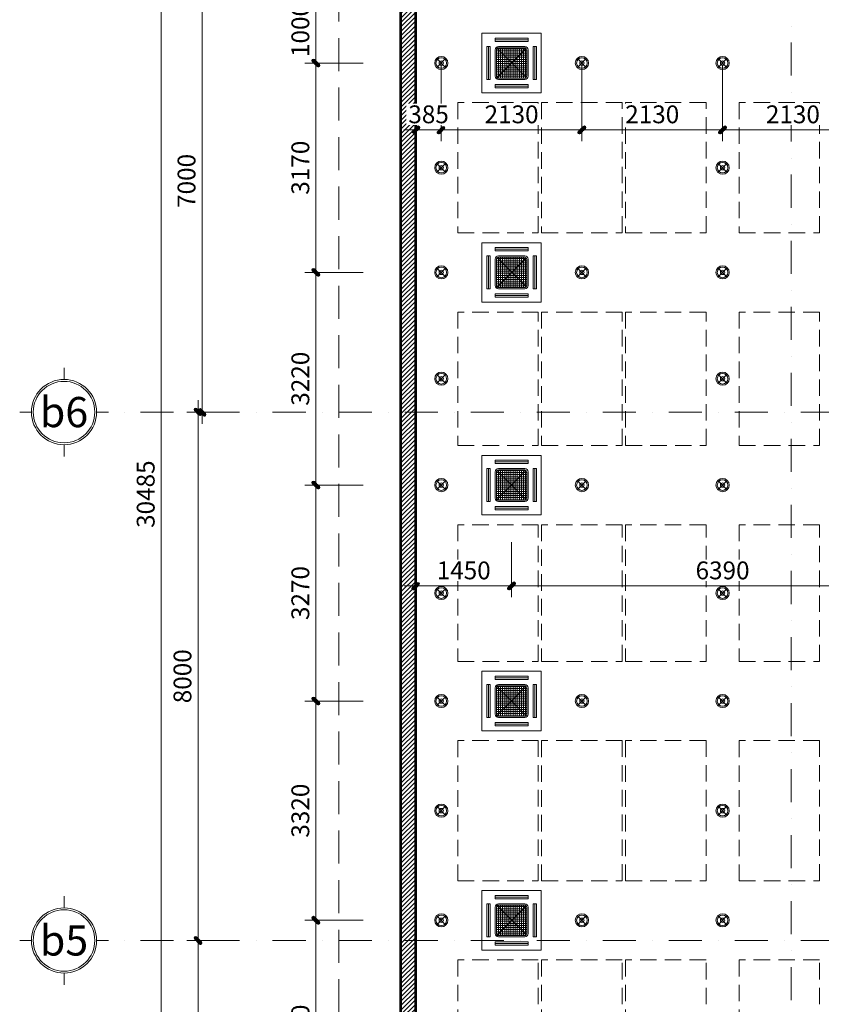
# Model space of a CAD drawing. Units: millimetres. Extents: x 172980 to 1249634, y -168506 to 356081.
# Drawn here: x 479811 to 491950, y -51325 to -36417 of the extents above; entities that cross this region are included whole.
import ezdxf
from ezdxf.enums import TextEntityAlignment as Align

# ---------------------------------------------------------------- set-up
doc = ezdxf.new("R2010")
doc.units = ezdxf.units.MM
doc.header["$LTSCALE"] = 1000
doc.header["$PDMODE"] = 35
doc.linetypes.add('DASHDOT', pattern=[1, 0.5, -0.25, 0, -0.25])
doc.linetypes.add('DASHED', pattern=[0.75, 0.5, -0.25])
doc.layers.get('0').update_dxf_attribs({"lineweight": 13})
doc.layers.get('Defpoints').update_dxf_attribs({"color": 145})
for name, color, linetype, lineweight in [('01. WW - TRUC', 250, 'DASHDOT', 9), ('03. WW - NET MANH', 139, 'Continuous', 9), ('04. WW - NET THAY', 141, 'Continuous', 18), ('05. WW - HATCH', 251, 'Continuous', 5), ('11. WW - TUONG', 1, 'Continuous', 40), ('12. WW - NOI THAT', 159, 'Continuous', 13), ('14. WW - KY HIEU', 120, 'Continuous', 13), ('15. WW - DIM', 7, 'Continuous', 13), ('ghi chu', 191, 'Continuous', 9)]:
    doc.layers.add(name, color=color, linetype=linetype, lineweight=lineweight)
doc.styles.add('SPACE-01', font='txt')
doc.styles.add('TPL _ NET KICH THUOC', font='arial.ttf')
doc.dimstyles.new('WW-100_Main Dim', dxfattribs={"dimscale": 100, "dimtxt": 2, "dimasz": 0.6, "dimexe": 1, "dimexo": 1, "dimgap": 0.65, "dimtad": 1, "dimdec": 0, "dimdsep": 46, "dimtxsty": 'TPL _ NET KICH THUOC', "dimblk": 'tt', "dimcen": 1.5, "dimdle": 1, "dimclrd": 256, "dimclre": 8, "dimclrt": 3, "dimadec": 0, "dimazin": 0, "dimtfac": 1, "dimtdec": 0, "dimtix": 1, "dimtmove": 2, "dimatfit": 3, "dimldrblk": 'TAN ArrowNote', "dimfxl": 6, "dimfxlon": 1, "dimtolj": 1, "dimtzin": 0, "dimlwd": 5, "dimlwe": 5, "dimarcsym": 0})

# ---------------------------------------------------------------- blocks, each defined once
blk = doc.blocks.new('mb1')
at = {"layer": '05. WW - HATCH'}
h = blk.add_hatch(dxfattribs=at)
h.set_pattern_fill('ANSI31', color=256, scale=15)
h.paths.add_polyline_path([(233795, -36058), (233945, -36058), (233945, -35858), (233795, -35858), (233795, -30940), (234114, -30791), (234030, -30610), (233595, -30812), (233595, -57293), (233795, -57293)])
at = {"layer": '03. WW - NET MANH'}
for p, q in [((233595, -30812), (233595, -57293)), ((233795, -57293), (233795, -36058))]:
    blk.add_line(p, q, dxfattribs=at)
at = {"layer": '11. WW - TUONG'}
for p, q in [((233580, -57308), (233580, -30803)), ((233810, -36073), (233810, -57308))]:
    blk.add_line(p, q, dxfattribs=at)
blk = doc.blocks.new('tentruc')
for p, q in [((0, 269.9), (0, 367.2)), ((-367.2, 0), (-269.9, 0)), ((367.2, 0), (269.9, 0)), ((0, -269.9), (0, -367.2))]:
    blk.add_line(p, q)
for radius in [269.9, 254.6]:
    blk.add_circle((0, 0), radius)
at = {"style": 'SPACE-01'}
blk.add_attdef('A', text='', height=250, dxfattribs=at).set_placement((0, 0), align=Align.MIDDLE_CENTER)
blk = doc.blocks.new('tt')
h = blk.add_hatch(color=256)
h.paths.add_polyline_path([(0.6, 0.25, 1), (0.25, 0.6), (0, 0.35), (0, 0), (0.35, 0)])
h.paths.add_polyline_path([(0, 0.35), (-0.35, 0), (0, 0)])
h.paths.add_polyline_path([(0.35, 0), (0, 0), (0, -0.35)])
h.paths.add_polyline_path([(0, 0), (-0.35, 0), (-0.51, -0.16, 1), (-0.16, -0.51), (0, -0.35)])
at = {"ltscale": 50}
for p, q in [((0, 1.87), (0, -1.87)), ((-1.99, 0), (1.99, 0)), ((-0.51, -0.16), (0.25, 0.6)), ((-0.16, -0.51), (0.6, 0.25))]:
    blk.add_line(p, q, dxfattribs=at)
for centre, start, end in [((0.42, 0.42), 315, 135), ((-0.34, -0.34), 135, 315)]:
    blk.add_arc(centre, 0.25, start, end, dxfattribs=at)
blk = doc.blocks.new('*D4285')
at = {"layer": '15. WW - DIM', "color": 8, "lineweight": 5, "transparency": 16777216}
for p, q in [((483060, -35358), (482423, -35358)), ((482573, -35448), (482573, -42268)), ((483060, -42358), (482423, -42358))]:
    blk.add_line(p, q, dxfattribs=at)
at = {"layer": 'Defpoints', "color": 0, "transparency": 16777216}
for p in [(483210, -35358), (482573, -42358), (483210, -42358)]:
    blk.add_point(p, dxfattribs=at)
at = {"layer": '15. WW - DIM', "color": 8, "lineweight": 5, "transparency": 16777216, "xscale": 90, "yscale": 90, "zscale": 90}
for p, rotation in [((482573, -35358), 90), ((482573, -42358), 270)]:
    blk.add_blockref('tt', p, dxfattribs=dict(at, rotation=rotation))
at = {"layer": '15. WW - DIM', "color": 3, "transparency": 16777216, "insert": (482337, -38858), "char_height": 270, "attachment_point": 5, "rotation": 90, "style": 'TPL _ NET KICH THUOC', "bg_fill": 3, "box_fill_scale": 1.1, "bg_fill_color": 256, "bg_fill_true_color": 13158600, "bg_fill_transparency": 0}
blk.add_mtext('\\A1;7000', dxfattribs=at)
blk = doc.blocks.new('TAN ArrowNote')
at = {"lineweight": -2}
h = blk.add_hatch(color=20, dxfattribs=at)
h.set_gradient(color1=(236, 66, 19), color2=(255, 255, 153), name='INVCYLINDER')
h.paths.add_polyline_path([(-0.67, -1.15), (-0.94, -0.94), (0, 0)])
h.paths.add_polyline_path([(-0.67, 1.15), (0, 0), (-0.94, 0.94)])
blk.add_lwpolyline([(0, 0), (-2, 0)], dxfattribs=at)
at = {"color": 30, "lineweight": 5}
for points in [[(0, 0), (-0.94, 0.94), (-0.67, 1.15), (0, 0)], [(0, 0), (-0.94, -0.94), (-0.67, -1.15), (0, 0)]]:
    blk.add_lwpolyline(points, dxfattribs=at)
blk = doc.blocks.new('*D4286')
at = {"layer": '15. WW - DIM', "color": 8, "lineweight": 5, "transparency": 16777216}
for p, q in [((483060, -42358), (482362, -42358)), ((482512, -42448), (482512, -50268)), ((483060, -50358), (482362, -50358))]:
    blk.add_line(p, q, dxfattribs=at)
at = {"layer": 'Defpoints', "color": 0, "transparency": 16777216}
for p in [(483210, -42358), (482512, -50358), (483210, -50358)]:
    blk.add_point(p, dxfattribs=at)
at = {"layer": '15. WW - DIM', "color": 8, "lineweight": 5, "transparency": 16777216, "xscale": 90, "yscale": 90, "zscale": 90}
for p, rotation in [((482512, -42358), 90), ((482512, -50358), 270)]:
    blk.add_blockref('tt', p, dxfattribs=dict(at, rotation=rotation))
at = {"layer": '15. WW - DIM', "color": 3, "transparency": 16777216, "insert": (482276, -46358), "char_height": 270, "attachment_point": 5, "rotation": 90, "style": 'TPL _ NET KICH THUOC', "bg_fill": 3, "box_fill_scale": 1.1, "bg_fill_color": 256, "bg_fill_true_color": 13158600, "bg_fill_transparency": 0}
blk.add_mtext('\\A1;8000', dxfattribs=at)
blk = doc.blocks.new('*D4287')
at = {"layer": '15. WW - DIM', "color": 8, "lineweight": 5, "transparency": 16777216}
for p, q in [((483060, -50358), (482362, -50358)), ((482512, -50448), (482512, -58268)), ((483060, -58358), (482362, -58358))]:
    blk.add_line(p, q, dxfattribs=at)
at = {"layer": 'Defpoints', "color": 0, "transparency": 16777216}
for p in [(483210, -50358), (482512, -58358), (483210, -58358)]:
    blk.add_point(p, dxfattribs=at)
at = {"layer": '15. WW - DIM', "color": 8, "lineweight": 5, "transparency": 16777216, "xscale": 90, "yscale": 90, "zscale": 90}
for p, rotation in [((482512, -50358), 90), ((482512, -58358), 270)]:
    blk.add_blockref('tt', p, dxfattribs=dict(at, rotation=rotation))
at = {"layer": '15. WW - DIM', "color": 3, "transparency": 16777216, "insert": (482276, -54358), "char_height": 270, "attachment_point": 5, "rotation": 90, "style": 'TPL _ NET KICH THUOC', "bg_fill": 3, "box_fill_scale": 1.1, "bg_fill_color": 256, "bg_fill_true_color": 13158600, "bg_fill_transparency": 0}
blk.add_mtext('\\A1;8000', dxfattribs=at)
blk = doc.blocks.new('*D4289')
at = {"layer": '15. WW - DIM', "color": 8, "lineweight": 5, "transparency": 16777216}
for p, q in [((483060, -28358), (481805, -28358)), ((481955, -58753), (481955, -28448)), ((483060, -58843), (481805, -58843))]:
    blk.add_line(p, q, dxfattribs=at)
at = {"layer": 'Defpoints', "color": 0, "transparency": 16777216}
for p in [(481955, -28358), (483210, -28358), (483210, -58843)]:
    blk.add_point(p, dxfattribs=at)
at = {"layer": '15. WW - DIM', "color": 8, "lineweight": 5, "transparency": 16777216, "xscale": 90, "yscale": 90, "zscale": 90}
for p, rotation in [((481955, -28358), 90), ((481955, -58843), 270)]:
    blk.add_blockref('tt', p, dxfattribs=dict(at, rotation=rotation))
at = {"layer": '15. WW - DIM', "color": 3, "transparency": 16777216, "insert": (481719, -43601), "char_height": 270, "attachment_point": 5, "rotation": 90, "style": 'TPL _ NET KICH THUOC', "bg_fill": 3, "box_fill_scale": 1.1, "bg_fill_color": 256, "bg_fill_true_color": 13158600, "bg_fill_transparency": 0}
blk.add_mtext('\\A1;30485', dxfattribs=at)
blk = doc.blocks.new('A$C17C602A4')
at = {"layer": '05. WW - HATCH'}
h = blk.add_hatch(color=155, dxfattribs=at)
h.dxf.hatch_style = 1
h.paths.add_polyline_path([(29, 171), (43, 157, -0.414214), (157, 157), (171, 171, 0.414214)])
h.paths.add_polyline_path([(171, 29), (157, 43, -0.414214), (43, 43), (29, 29, 0.414214)])
h.paths.add_polyline_path([(100, 100), (77, 77, 0.414214), (123, 77)])
h.paths.add_polyline_path([(77, 123, 0.198912), (67, 100, 0.198912), (77, 77), (100, 100)])
h.paths.add_polyline_path([(123, 123, 0.414214), (77, 123), (100, 100)])
h.paths.add_polyline_path([(133, 100, 0.198912), (123, 123), (100, 100), (123, 77, 0.198912)])
at = {"layer": '12. WW - NOI THAT'}
for p, q in [((171, 171), (29, 29)), ((29, 171), (171, 29))]:
    blk.add_line(p, q, dxfattribs=at)
for radius in [100, 80, 33.1]:
    blk.add_circle((100, 100), radius, dxfattribs=at)
blk = doc.blocks.new('A$C382442E3')
at = {"layer": '05. WW - HATCH'}
h = blk.add_hatch(dxfattribs=at)
h.set_pattern_fill('ANSI37', color=256, scale=10, angle=45)
h.set_pattern_definition([(90, (-513445.55, 14385.11), (-31.75, 0), []), (180, (-513445.55, 14385.11), (-4e-15, -31.75), [])])
edge = h.paths.add_edge_path()
edge.add_line((250, 680), (650, 680))
edge.add_arc((650, 650), 30, 0, 90, ccw=False)
edge.add_line((680, 650), (680, 250))
edge.add_arc((650, 250), 30, -90, 0, ccw=False)
edge.add_line((650, 220), (250, 220))
edge.add_arc((250, 250), 30, 180, 270, ccw=False)
edge.add_line((220, 250), (220, 650))
edge.add_arc((250, 650), 30, 90, 180, ccw=False)
at = {"layer": '03. WW - NET MANH'}
for points in [[(200, 825), (700, 825), (700, 776), (200, 776)], [(75, 200), (75, 700), (125, 700), (125, 200)], [(825, 200), (825, 700), (775, 700), (775, 200)], [(200, 75), (700, 75), (700, 124), (200, 124)]]:
    blk.add_lwpolyline(points, close=True, dxfattribs=at)
blk.add_lwpolyline([(250, 680), (650, 680, -0.414214), (680, 650), (680, 250, -0.414214), (650, 220), (250, 220, -0.414214), (220, 250), (220, 650, -0.414214)], format="xyb", close=True, dxfattribs=at)
at = {"layer": '05. WW - HATCH'}
for p, q in [((200, 800), (700, 800)), ((100, 200), (100, 700)), ((229, 671), (671, 229)), ((229, 229), (671, 671)), ((800, 700), (800, 200)), ((700, 100), (200, 100))]:
    blk.add_line(p, q, dxfattribs=at)
at = {"layer": '12. WW - NOI THAT'}
blk.add_lwpolyline([(0, 900), (900, 900), (900, 0), (0, 0)], close=True, dxfattribs=at)
blk.add_lwpolyline([(250, 700), (650, 700, -0.414214), (700, 650), (700, 250, -0.414214), (650, 200), (250, 200, -0.414214), (200, 250), (200, 650, -0.414214)], format="xyb", close=True, dxfattribs=at)
blk = doc.blocks.new('THTHD2')
at = {"layer": '03. WW - NET MANH', "linetype": 'DASHED', "ltscale": 0.5}
for points in [[(486445, -39643), (487665, -39643), (487665, -37673), (486445, -37673)], [(487715, -39643), (488935, -39643), (488935, -37673), (487715, -37673)], [(488985, -39643), (490205, -39643), (490205, -37673), (488985, -37673)], [(490705, -39643), (491925, -39643), (491925, -37673), (490705, -37673)], [(486445, -42863), (487665, -42863), (487665, -40843), (486445, -40843)], [(487715, -42863), (488935, -42863), (488935, -40843), (487715, -40843)], [(488985, -42863), (490205, -42863), (490205, -40843), (488985, -40843)], [(490705, -42863), (491925, -42863), (491925, -40843), (490705, -40843)], [(486445, -46133), (487665, -46133), (487665, -44063), (486445, -44063)], [(487715, -46133), (488935, -46133), (488935, -44063), (487715, -44063)], [(488985, -46133), (490205, -46133), (490205, -44063), (488985, -44063)], [(490705, -46133), (491925, -46133), (491925, -44063), (490705, -44063)], [(486445, -49453), (487665, -49453), (487665, -47333), (486445, -47333)], [(487715, -49453), (488935, -49453), (488935, -47333), (487715, -47333)], [(488985, -49453), (490205, -49453), (490205, -47333), (488985, -47333)], [(490705, -49453), (491925, -49453), (491925, -47333), (490705, -47333)], [(486445, -52823), (487665, -52823), (487665, -50653), (486445, -50653)], [(487715, -52823), (488935, -52823), (488935, -50653), (487715, -50653)], [(488985, -52823), (490205, -52823), (490205, -50653), (488985, -50653)], [(490705, -52823), (491925, -52823), (491925, -50653), (490705, -50653)]]:
    blk.add_lwpolyline(points, close=True, dxfattribs=at)
blk = doc.blocks.new('*D4291')
at = {"layer": '15. WW - DIM', "color": 8, "lineweight": 5, "transparency": 16777216}
for p, q in [((486195, -37105), (486195, -38086)), ((488325, -37105), (488325, -38086)), ((486285, -38086), (488235, -38086))]:
    blk.add_line(p, q, dxfattribs=at)
at = {"layer": 'Defpoints', "color": 0, "transparency": 16777216}
for p in [(486195, -37105), (488325, -37105), (488325, -38086)]:
    blk.add_point(p, dxfattribs=at)
at = {"layer": '15. WW - DIM', "color": 8, "lineweight": 5, "transparency": 16777216, "xscale": 90, "yscale": 90, "zscale": 90, "rotation": 180}
blk.add_blockref('tt', (486195, -38086), dxfattribs=at)
at = {"layer": '15. WW - DIM', "color": 8, "lineweight": 5, "transparency": 16777216, "xscale": 90, "yscale": 90, "zscale": 90}
blk.add_blockref('tt', (488325, -38086), dxfattribs=at)
at = {"layer": '15. WW - DIM', "color": 3, "transparency": 16777216, "insert": (487260, -37850), "char_height": 270, "attachment_point": 5, "style": 'TPL _ NET KICH THUOC', "bg_fill": 3, "box_fill_scale": 1.1, "bg_fill_color": 256, "bg_fill_true_color": 13158600, "bg_fill_transparency": 0}
blk.add_mtext('\\A1;2130', dxfattribs=at)
blk = doc.blocks.new('*D4292')
at = {"layer": '15. WW - DIM', "color": 8, "lineweight": 5, "transparency": 16777216}
for p, q in [((488325, -37105), (488325, -38086)), ((490455, -37105), (490455, -38086)), ((488415, -38086), (490365, -38086))]:
    blk.add_line(p, q, dxfattribs=at)
at = {"layer": 'Defpoints', "color": 0, "transparency": 16777216}
for p in [(488325, -37105), (490455, -37105), (490455, -38086)]:
    blk.add_point(p, dxfattribs=at)
at = {"layer": '15. WW - DIM', "color": 8, "lineweight": 5, "transparency": 16777216, "xscale": 90, "yscale": 90, "zscale": 90, "rotation": 180}
blk.add_blockref('tt', (488325, -38086), dxfattribs=at)
at = {"layer": '15. WW - DIM', "color": 8, "lineweight": 5, "transparency": 16777216, "xscale": 90, "yscale": 90, "zscale": 90}
blk.add_blockref('tt', (490455, -38086), dxfattribs=at)
at = {"layer": '15. WW - DIM', "color": 3, "transparency": 16777216, "insert": (489390, -37850), "char_height": 270, "attachment_point": 5, "style": 'TPL _ NET KICH THUOC', "bg_fill": 3, "box_fill_scale": 1.1, "bg_fill_color": 256, "bg_fill_true_color": 13158600, "bg_fill_transparency": 0}
blk.add_mtext('\\A1;2130', dxfattribs=at)
blk = doc.blocks.new('*D4293')
at = {"layer": '15. WW - DIM', "color": 8, "lineweight": 5, "transparency": 16777216}
for p, q in [((490455, -37105), (490455, -38086)), ((492585, -37105), (492585, -38086)), ((490545, -38086), (492495, -38086))]:
    blk.add_line(p, q, dxfattribs=at)
at = {"layer": 'Defpoints', "color": 0, "transparency": 16777216}
for p in [(490455, -37105), (492585, -37105), (492585, -38086)]:
    blk.add_point(p, dxfattribs=at)
at = {"layer": '15. WW - DIM', "color": 8, "lineweight": 5, "transparency": 16777216, "xscale": 90, "yscale": 90, "zscale": 90, "rotation": 180}
blk.add_blockref('tt', (490455, -38086), dxfattribs=at)
at = {"layer": '15. WW - DIM', "color": 8, "lineweight": 5, "transparency": 16777216, "xscale": 90, "yscale": 90, "zscale": 90}
blk.add_blockref('tt', (492585, -38086), dxfattribs=at)
at = {"layer": '15. WW - DIM', "color": 3, "transparency": 16777216, "insert": (491520, -37850), "char_height": 270, "attachment_point": 5, "style": 'TPL _ NET KICH THUOC', "bg_fill": 3, "box_fill_scale": 1.1, "bg_fill_color": 256, "bg_fill_true_color": 13158600, "bg_fill_transparency": 0}
blk.add_mtext('\\A1;2130', dxfattribs=at)
blk = doc.blocks.new('*D4302')
at = {"layer": '15. WW - DIM', "color": 8, "lineweight": 5, "transparency": 16777216}
for p, q in [((485810, -37105), (485810, -38086)), ((486195, -37105), (486195, -38086)), ((485720, -38086), (485630, -38086)), ((486195, -38086), (485810, -38086)), ((486285, -38086), (486375, -38086))]:
    blk.add_line(p, q, dxfattribs=at)
at = {"layer": 'Defpoints', "color": 0, "transparency": 16777216}
for p in [(485810, -37105), (486195, -37105)]:
    blk.add_point(p, dxfattribs=at)
at = {"layer": '15. WW - DIM', "color": 8, "lineweight": 5, "transparency": 16777216, "xscale": 90, "yscale": 90, "zscale": 90}
blk.add_blockref('tt', (485810, -38086), dxfattribs=at)
at = {"layer": '15. WW - DIM', "color": 8, "lineweight": 5, "transparency": 16777216, "xscale": 90, "yscale": 90, "zscale": 90, "rotation": 180}
blk.add_blockref('tt', (486195, -38086), dxfattribs=at)
at = {"layer": '15. WW - DIM', "color": 3, "transparency": 16777216, "insert": (486003, -37850), "char_height": 270, "attachment_point": 5, "style": 'TPL _ NET KICH THUOC', "bg_fill": 3, "box_fill_scale": 1.1, "bg_fill_color": 256, "bg_fill_true_color": 13158600, "bg_fill_transparency": 0}
blk.add_mtext('\\A1;385', dxfattribs=at)
at = {"layer": 'Defpoints', "color": 0, "transparency": 16777216}
blk.add_point((485810, -38086), dxfattribs=at)
blk = doc.blocks.new('*D4312')
at = {"layer": '15. WW - DIM', "color": 8, "lineweight": 5, "transparency": 16777216}
for p, q in [((485810, -44328), (485810, -44991)), ((487260, -44328), (487260, -44991)), ((485900, -44991), (487170, -44991))]:
    blk.add_line(p, q, dxfattribs=at)
at = {"layer": 'Defpoints', "color": 0, "transparency": 16777216}
for p in [(485810, -44328), (487260, -44328), (487260, -44991)]:
    blk.add_point(p, dxfattribs=at)
at = {"layer": '15. WW - DIM', "color": 8, "lineweight": 5, "transparency": 16777216, "xscale": 90, "yscale": 90, "zscale": 90, "rotation": 180}
blk.add_blockref('tt', (485810, -44991), dxfattribs=at)
at = {"layer": '15. WW - DIM', "color": 8, "lineweight": 5, "transparency": 16777216, "xscale": 90, "yscale": 90, "zscale": 90}
blk.add_blockref('tt', (487260, -44991), dxfattribs=at)
at = {"layer": '15. WW - DIM', "color": 3, "transparency": 16777216, "insert": (486535, -44755), "char_height": 270, "attachment_point": 5, "style": 'TPL _ NET KICH THUOC', "bg_fill": 3, "box_fill_scale": 1.1, "bg_fill_color": 256, "bg_fill_true_color": 13158600, "bg_fill_transparency": 0}
blk.add_mtext('\\A1;1450', dxfattribs=at)
blk = doc.blocks.new('*D4313')
at = {"layer": '15. WW - DIM', "color": 8, "lineweight": 5, "transparency": 16777216}
for p, q in [((487260, -44328), (487260, -44991)), ((493650, -44328), (493650, -44991)), ((487350, -44991), (493560, -44991))]:
    blk.add_line(p, q, dxfattribs=at)
at = {"layer": 'Defpoints', "color": 0, "transparency": 16777216}
for p in [(487260, -44328), (493650, -44328), (493650, -44991)]:
    blk.add_point(p, dxfattribs=at)
at = {"layer": '15. WW - DIM', "color": 8, "lineweight": 5, "transparency": 16777216, "xscale": 90, "yscale": 90, "zscale": 90, "rotation": 180}
blk.add_blockref('tt', (487260, -44991), dxfattribs=at)
at = {"layer": '15. WW - DIM', "color": 8, "lineweight": 5, "transparency": 16777216, "xscale": 90, "yscale": 90, "zscale": 90}
blk.add_blockref('tt', (493650, -44991), dxfattribs=at)
at = {"layer": '15. WW - DIM', "color": 3, "transparency": 16777216, "insert": (490455, -44755), "char_height": 270, "attachment_point": 5, "style": 'TPL _ NET KICH THUOC', "bg_fill": 3, "box_fill_scale": 1.1, "bg_fill_color": 256, "bg_fill_true_color": 13158600, "bg_fill_transparency": 0}
blk.add_mtext('\\A1;6390', dxfattribs=at)
blk = doc.blocks.new('*D4317')
at = {"layer": '15. WW - DIM', "color": 8, "lineweight": 5, "transparency": 16777216}
for p, q in [((485014, -36073), (484296, -36073)), ((484296, -36163), (484296, -36983)), ((485014, -37073), (484296, -37073))]:
    blk.add_line(p, q, dxfattribs=at)
at = {"layer": 'Defpoints', "color": 0, "transparency": 16777216}
for p in [(485014, -36073), (485014, -37073)]:
    blk.add_point(p, dxfattribs=at)
at = {"layer": '15. WW - DIM', "color": 8, "lineweight": 5, "transparency": 16777216, "xscale": 90, "yscale": 90, "zscale": 90}
for p, rotation in [((484296, -36073), 90), ((484296, -37073), 270)]:
    blk.add_blockref('tt', p, dxfattribs=dict(at, rotation=rotation))
at = {"layer": '15. WW - DIM', "color": 3, "transparency": 16777216, "insert": (484061, -36573), "char_height": 270, "attachment_point": 5, "rotation": 90, "style": 'TPL _ NET KICH THUOC', "bg_fill": 3, "box_fill_scale": 1.1, "bg_fill_color": 256, "bg_fill_true_color": 13158600, "bg_fill_transparency": 0}
blk.add_mtext('\\A1;1000', dxfattribs=at)
at = {"layer": 'Defpoints', "color": 0, "transparency": 16777216}
blk.add_point((484296, -37073), dxfattribs=at)
blk = doc.blocks.new('*D4318')
at = {"layer": '15. WW - DIM', "color": 8, "lineweight": 5, "transparency": 16777216}
for p, q in [((485014, -37073), (484296, -37073)), ((484296, -37163), (484296, -40153)), ((485014, -40243), (484296, -40243))]:
    blk.add_line(p, q, dxfattribs=at)
at = {"layer": 'Defpoints', "color": 0, "transparency": 16777216}
for p in [(485014, -37073), (484296, -40243), (485014, -40243)]:
    blk.add_point(p, dxfattribs=at)
at = {"layer": '15. WW - DIM', "color": 8, "lineweight": 5, "transparency": 16777216, "xscale": 90, "yscale": 90, "zscale": 90}
for p, rotation in [((484296, -37073), 90), ((484296, -40243), 270)]:
    blk.add_blockref('tt', p, dxfattribs=dict(at, rotation=rotation))
at = {"layer": '15. WW - DIM', "color": 3, "transparency": 16777216, "insert": (484061, -38658), "char_height": 270, "attachment_point": 5, "rotation": 90, "style": 'TPL _ NET KICH THUOC', "bg_fill": 3, "box_fill_scale": 1.1, "bg_fill_color": 256, "bg_fill_true_color": 13158600, "bg_fill_transparency": 0}
blk.add_mtext('\\A1;3170', dxfattribs=at)
blk = doc.blocks.new('*D4319')
at = {"layer": '15. WW - DIM', "color": 8, "lineweight": 5, "transparency": 16777216}
for p, q in [((485014, -40243), (484296, -40243)), ((484296, -40333), (484296, -43373)), ((485014, -43463), (484296, -43463))]:
    blk.add_line(p, q, dxfattribs=at)
at = {"layer": 'Defpoints', "color": 0, "transparency": 16777216}
for p in [(485014, -40243), (484296, -43463), (485014, -43463)]:
    blk.add_point(p, dxfattribs=at)
at = {"layer": '15. WW - DIM', "color": 8, "lineweight": 5, "transparency": 16777216, "xscale": 90, "yscale": 90, "zscale": 90}
for p, rotation in [((484296, -40243), 90), ((484296, -43463), 270)]:
    blk.add_blockref('tt', p, dxfattribs=dict(at, rotation=rotation))
at = {"layer": '15. WW - DIM', "color": 3, "transparency": 16777216, "insert": (484061, -41853), "char_height": 270, "attachment_point": 5, "rotation": 90, "style": 'TPL _ NET KICH THUOC', "bg_fill": 3, "box_fill_scale": 1.1, "bg_fill_color": 256, "bg_fill_true_color": 13158600, "bg_fill_transparency": 0}
blk.add_mtext('\\A1;3220', dxfattribs=at)
blk = doc.blocks.new('*D4320')
at = {"layer": '15. WW - DIM', "color": 8, "lineweight": 5, "transparency": 16777216}
for p, q in [((485014, -43463), (484296, -43463)), ((484296, -43553), (484296, -46643)), ((485014, -46733), (484296, -46733))]:
    blk.add_line(p, q, dxfattribs=at)
at = {"layer": 'Defpoints', "color": 0, "transparency": 16777216}
for p in [(485014, -43463), (484296, -46733), (485014, -46733)]:
    blk.add_point(p, dxfattribs=at)
at = {"layer": '15. WW - DIM', "color": 8, "lineweight": 5, "transparency": 16777216, "xscale": 90, "yscale": 90, "zscale": 90}
for p, rotation in [((484296, -43463), 90), ((484296, -46733), 270)]:
    blk.add_blockref('tt', p, dxfattribs=dict(at, rotation=rotation))
at = {"layer": '15. WW - DIM', "color": 3, "transparency": 16777216, "insert": (484061, -45098), "char_height": 270, "attachment_point": 5, "rotation": 90, "style": 'TPL _ NET KICH THUOC', "bg_fill": 3, "box_fill_scale": 1.1, "bg_fill_color": 256, "bg_fill_true_color": 13158600, "bg_fill_transparency": 0}
blk.add_mtext('\\A1;3270', dxfattribs=at)
blk = doc.blocks.new('*D4321')
at = {"layer": '15. WW - DIM', "color": 8, "lineweight": 5, "transparency": 16777216}
for p, q in [((485014, -46733), (484296, -46733)), ((484296, -46823), (484296, -49963)), ((485014, -50053), (484296, -50053))]:
    blk.add_line(p, q, dxfattribs=at)
at = {"layer": 'Defpoints', "color": 0, "transparency": 16777216}
for p in [(485014, -46733), (484296, -50053), (485014, -50053)]:
    blk.add_point(p, dxfattribs=at)
at = {"layer": '15. WW - DIM', "color": 8, "lineweight": 5, "transparency": 16777216, "xscale": 90, "yscale": 90, "zscale": 90}
for p, rotation in [((484296, -46733), 90), ((484296, -50053), 270)]:
    blk.add_blockref('tt', p, dxfattribs=dict(at, rotation=rotation))
at = {"layer": '15. WW - DIM', "color": 3, "transparency": 16777216, "insert": (484061, -48393), "char_height": 270, "attachment_point": 5, "rotation": 90, "style": 'TPL _ NET KICH THUOC', "bg_fill": 3, "box_fill_scale": 1.1, "bg_fill_color": 256, "bg_fill_true_color": 13158600, "bg_fill_transparency": 0}
blk.add_mtext('\\A1;3320', dxfattribs=at)
blk = doc.blocks.new('*D4322')
at = {"layer": '15. WW - DIM', "color": 8, "lineweight": 5, "transparency": 16777216}
for p, q in [((485014, -50053), (484296, -50053)), ((484296, -50143), (484296, -53333)), ((485014, -53423), (484296, -53423))]:
    blk.add_line(p, q, dxfattribs=at)
at = {"layer": 'Defpoints', "color": 0, "transparency": 16777216}
for p in [(485014, -50053), (484296, -53423), (485014, -53423)]:
    blk.add_point(p, dxfattribs=at)
at = {"layer": '15. WW - DIM', "color": 8, "lineweight": 5, "transparency": 16777216, "xscale": 90, "yscale": 90, "zscale": 90}
for p, rotation in [((484296, -50053), 90), ((484296, -53423), 270)]:
    blk.add_blockref('tt', p, dxfattribs=dict(at, rotation=rotation))
at = {"layer": '15. WW - DIM', "color": 3, "transparency": 16777216, "insert": (484061, -51738), "char_height": 270, "attachment_point": 5, "rotation": 90, "style": 'TPL _ NET KICH THUOC', "bg_fill": 3, "box_fill_scale": 1.1, "bg_fill_color": 256, "bg_fill_true_color": 13158600, "bg_fill_transparency": 0}
blk.add_mtext('\\A1;3370', dxfattribs=at)

msp = doc.modelspace()

# ---------------------------------------------------------------- linework, layer by layer
at = {"layer": '01. WW - TRUC'}
for p, q in [((491495.3, -24762), (491495.3, -62144.5)), ((513144.8, -42358.1), (481153.8, -42358.1)), ((513144.8, -50358.1), (481153.8, -50358.1))]:
    msp.add_line(p, q, dxfattribs=at)
at = {"layer": '04. WW - NET THAY', "linetype": 'DASHED'}
msp.add_lwpolyline([(484642.4, -27193.2), (509465.5, -27193.2), (509465.5, -59695.1), (484642.4, -59695.1)], close=True, dxfattribs=at)

# ---------------------------------------------------------------- block references
at = {"layer": '03. WW - NET MANH'}
msp.add_blockref('THTHD2', (0, 0), dxfattribs=at)
at = {"layer": '04. WW - NET THAY'}
msp.add_blockref('mb1', (252000, 0), dxfattribs=at)
at = {"layer": '05. WW - HATCH'}
for p in [(486810.3, -37523.1), (486810.3, -40693.1), (486810.3, -43913.1), (486810.3, -47183.1), (486810.3, -50503.1)]:
    msp.add_blockref('A$C382442E3', p, dxfattribs=at)
at = {"layer": '12. WW - NOI THAT'}
for p in [(486095.3, -37173.1), (488225.3, -37173.1), (490355.3, -37173.1), (486095.3, -38758.1), (490355.3, -38758.1), (486095.3, -40343.1), (488225.3, -40343.1), (490355.3, -40343.1), (486095.3, -41953.1), (490355.3, -41953.1), (486095.3, -43563.1), (488225.3, -43563.1), (490355.3, -43563.1), (486095.3, -46833.1), (488225.3, -46833.1), (490355.3, -46833.1), (486095.3, -48493.1), (490355.3, -48493.1), (486095.3, -50153.1), (488225.3, -50153.1), (490355.3, -50153.1)]:
    msp.add_blockref('A$C17C602A4', p, dxfattribs=at)
at = {"layer": '14. WW - KY HIEU'}
ref = msp.add_blockref('tentruc', (480482.5, -42358.1), dxfattribs=dict(at, xscale=1.828125000026603, yscale=1.828125000026603, zscale=1.828125000026603))
ref.add_attrib('A', 'b6', dxfattribs={"layer": 'ghi chu', "color": 4, "height": 457.03, "style": 'SPACE-01'}).set_placement((480482.5, -42358.1), align=Align.MIDDLE_CENTER)
ref = msp.add_blockref('tentruc', (480482.5, -50358.1), dxfattribs=dict(at, xscale=1.828125000026603, yscale=1.828125000026603, zscale=1.828125000026603))
ref.add_attrib('A', 'b5', dxfattribs={"layer": 'ghi chu', "color": 4, "height": 457.03, "style": 'SPACE-01'}).set_placement((480482.5, -50358.1), align=Align.MIDDLE_CENTER)

# ---------------------------------------------------------------- next in the draw order: dimensions: what is measured, and where the dimension line sits
at = {"layer": '15. WW - DIM'}
for base, p1, p2, override, picture, middle in [((482572.6, -42358.1), (483209.6, -35358.1), (483209.6, -42358.1), {"dimscale": 150, "dimtxt": 1.8, "dimclrd": 8, "dimfxl": 1500, "dimtfill": 1, "dimarcsym": 2}, '*D4285', (482337.3, -38858.1)), ((484296.1, -37073.1), (485014, -36073.1), (485014, -37073.1), {"dimscale": 150, "dimtxt": 1.8, "dimexe": 0, "dimexo": 0, "dimclrd": 8, "dimfxl": 1500, "dimfxlon": 0, "dimtfill": 1, "dimarcsym": 2}, '*D4317', (484060.7, -36573.1))]:
    dim = msp.add_linear_dim(base=base, p1=p1, p2=p2, angle=90, dimstyle='WW-100_Main Dim', override=override, dxfattribs=at)
    dim.commit()
    dim.dimension.update_dxf_attribs({"geometry": picture, "text_midpoint": middle})
for base, p1, p2, picture, middle in [((488325.3, -38085.6), (486195.3, -37105), (488325.3, -37105), '*D4291', (487260.3, -37850.1)), ((487260.3, -44990.8), (485810.3, -44327.7), (487260.3, -44327.7), '*D4312', (486535.3, -44755.5))]:
    dim = msp.add_linear_dim(base=base, p1=p1, p2=p2, dimstyle='WW-100_Main Dim', override={"dimscale": 150, "dimtxt": 1.8, "dimexe": 0, "dimexo": 0, "dimclrd": 8, "dimfxl": 1500, "dimfxlon": 0, "dimtfill": 1, "dimarcsym": 2}, dxfattribs=at)
    dim.commit()
    dim.dimension.update_dxf_attribs({"geometry": picture, "text_midpoint": middle})

# ---------------------------------------------------------------- next in the draw order: block references
at = {"layer": '12. WW - NOI THAT'}
msp.add_blockref('A$C17C602A4', (486095.3, -45198.1), dxfattribs=at)

# ---------------------------------------------------------------- next in the draw order: dimensions: what is measured, and where the dimension line sits
at = {"layer": '15. WW - DIM'}
for base, p1, p2, override, picture, middle in [((484296.1, -40243.1), (485014, -37073.1), (485014, -40243.1), {"dimscale": 150, "dimtxt": 1.8, "dimexe": 0, "dimexo": 0, "dimclrd": 8, "dimfxl": 1500, "dimfxlon": 0, "dimtfill": 1, "dimarcsym": 2}, '*D4318', (484060.6, -38658.1)), ((482511.6, -50358.1), (483209.6, -42358.1), (483209.6, -50358.1), {"dimscale": 150, "dimtxt": 1.8, "dimclrd": 8, "dimfxl": 1500, "dimtfill": 1, "dimarcsym": 2}, '*D4286', (482276.2, -46358.1))]:
    dim = msp.add_linear_dim(base=base, p1=p1, p2=p2, angle=90, dimstyle='WW-100_Main Dim', override=override, dxfattribs=at)
    dim.commit()
    dim.dimension.update_dxf_attribs({"geometry": picture, "text_midpoint": middle})
for base, p1, p2, picture, middle in [((485810.3, -38085.6), (486195.3, -37105), (485810.3, -37105), '*D4302', (486002.8, -37850.1)), ((490455.3, -38085.6), (488325.3, -37105), (490455.3, -37105), '*D4292', (489390.3, -37850.1)), ((493650.3, -44990.8), (487260.3, -44327.7), (493650.3, -44327.7), '*D4313', (490455.3, -44755.4))]:
    dim = msp.add_linear_dim(base=base, p1=p1, p2=p2, dimstyle='WW-100_Main Dim', override={"dimscale": 150, "dimtxt": 1.8, "dimexe": 0, "dimexo": 0, "dimclrd": 8, "dimfxl": 1500, "dimfxlon": 0, "dimtfill": 1, "dimarcsym": 2}, dxfattribs=at)
    dim.commit()
    dim.dimension.update_dxf_attribs({"geometry": picture, "text_midpoint": middle})

# ---------------------------------------------------------------- next in the draw order: block references
at = {"layer": '12. WW - NOI THAT'}
msp.add_blockref('A$C17C602A4', (490355.3, -45198.1), dxfattribs=at)

# ---------------------------------------------------------------- next in the draw order: dimensions: what is measured, and where the dimension line sits
at = {"layer": '15. WW - DIM'}
dim = msp.add_linear_dim(base=(492585.3, -38085.6), p1=(490455.3, -37105), p2=(492585.3, -37105), dimstyle='WW-100_Main Dim', override={"dimscale": 150, "dimtxt": 1.8, "dimexe": 0, "dimexo": 0, "dimclrd": 8, "dimfxl": 1500, "dimfxlon": 0, "dimtfill": 1, "dimarcsym": 2}, dxfattribs=at)
dim.commit()
dim.dimension.update_dxf_attribs({"geometry": '*D4293', "text_midpoint": (491520.3, -37850.1)})
for base, p1, p2, override, picture, middle in [((484296.1, -43463.1), (485014, -40243.1), (485014, -43463.1), {"dimscale": 150, "dimtxt": 1.8, "dimexe": 0, "dimexo": 0, "dimclrd": 8, "dimfxl": 1500, "dimfxlon": 0, "dimtfill": 1, "dimarcsym": 2}, '*D4319', (484060.6, -41853.1)), ((482511.6, -58358.1), (483209.6, -50358.1), (483209.6, -58358.1), {"dimscale": 150, "dimtxt": 1.8, "dimclrd": 8, "dimfxl": 1500, "dimtfill": 1, "dimarcsym": 2}, '*D4287', (482276.2, -54358.1))]:
    dim = msp.add_linear_dim(base=base, p1=p1, p2=p2, angle=90, dimstyle='WW-100_Main Dim', override=override, dxfattribs=at)
    dim.commit()
    dim.dimension.update_dxf_attribs({"geometry": picture, "text_midpoint": middle})

# ---------------------------------------------------------------- next in the draw order: dimensions: what is measured, and where the dimension line sits
for base, p1, p2, override, picture, middle in [((481954.9, -28358.1), (483209.6, -58843.1), (483209.6, -28358.1), {"dimscale": 150, "dimtxt": 1.8, "dimclrd": 8, "dimfxl": 1500, "dimtfill": 1, "dimarcsym": 2}, '*D4289', (481719.4, -43600.6)), ((484296.1, -46733.1), (485014, -43463.1), (485014, -46733.1), {"dimscale": 150, "dimtxt": 1.8, "dimexe": 0, "dimexo": 0, "dimclrd": 8, "dimfxl": 1500, "dimfxlon": 0, "dimtfill": 1, "dimarcsym": 2}, '*D4320', (484060.6, -45098.1))]:
    dim = msp.add_linear_dim(base=base, p1=p1, p2=p2, angle=90, dimstyle='WW-100_Main Dim', override=override, dxfattribs=at)
    dim.commit()
    dim.dimension.update_dxf_attribs({"geometry": picture, "text_midpoint": middle})

# ---------------------------------------------------------------- next in the draw order: dimensions: what is measured, and where the dimension line sits
dim = msp.add_linear_dim(base=(484296.1, -50053.1), p1=(485014, -46733.1), p2=(485014, -50053.1), angle=90, dimstyle='WW-100_Main Dim', override={"dimscale": 150, "dimtxt": 1.8, "dimexe": 0, "dimexo": 0, "dimclrd": 8, "dimfxl": 1500, "dimfxlon": 0, "dimtfill": 1, "dimarcsym": 2}, dxfattribs=at)
dim.commit()
dim.dimension.update_dxf_attribs({"geometry": '*D4321', "text_midpoint": (484060.6, -48393.1)})

# ---------------------------------------------------------------- next in the draw order: dimensions: what is measured, and where the dimension line sits
dim = msp.add_linear_dim(base=(484296.1, -53423.1), p1=(485014, -50053.1), p2=(485014, -53423.1), angle=90, dimstyle='WW-100_Main Dim', override={"dimscale": 150, "dimtxt": 1.8, "dimexe": 0, "dimexo": 0, "dimclrd": 8, "dimfxl": 1500, "dimfxlon": 0, "dimtfill": 1, "dimarcsym": 2}, dxfattribs=at)
dim.commit()
dim.dimension.update_dxf_attribs({"geometry": '*D4322', "text_midpoint": (484060.6, -51738.1)})

doc.saveas('drawing.dxf')
